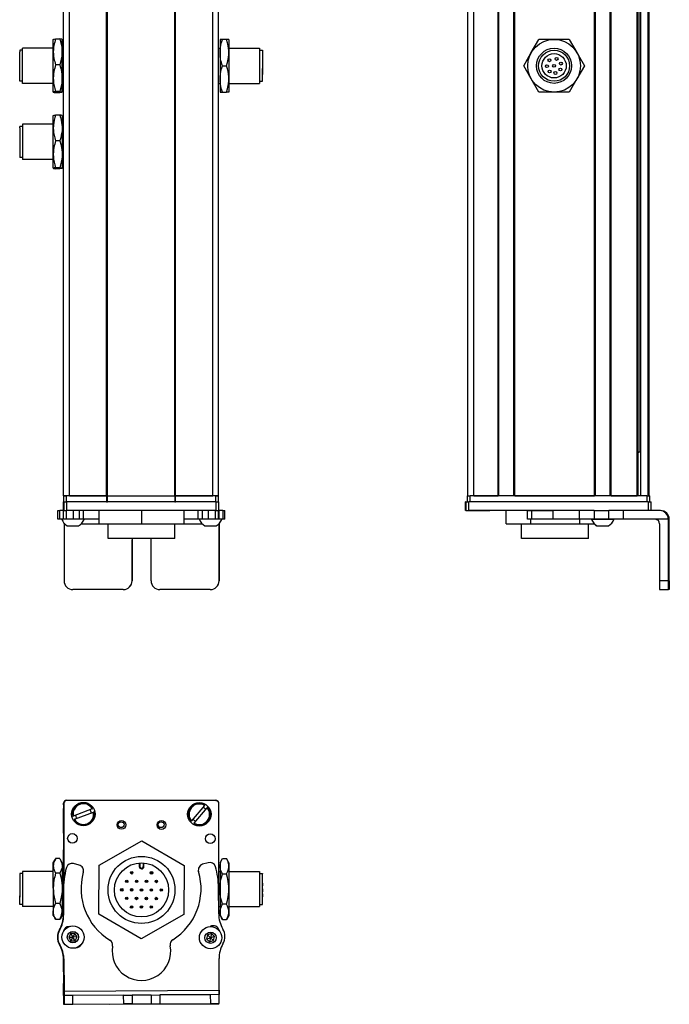
# Model space of a CAD drawing. Extents: x 85 to 1021, y -238 to 1080.
# Drawn here: x 239 to 461, y -238 to 98 of the extents above; entities that cross this region are included whole.
import ezdxf

# ---------------------------------------------------------------- set-up
doc = ezdxf.new("R2010")
doc.units = 0
doc.layers.get('0').update_dxf_attribs({"linetype": 'CONTINUOUS'})

msp = doc.modelspace()

# ---------------------------------------------------------------- linework, layer by layer
at = {"color": 7}
for p, q in [((254.2, -64.74), (254.2, 897.26)), ((256.2, -64.74), (256.2, 897.26)), ((268.9, -64.74), (268.9, 897.26)), ((269.2, -64.74), (269.2, 897.26)), ((292.2, -64.74), (292.2, 897.26)), ((292.5, -64.74), (292.5, 897.26)), ((305.2, -64.74), (305.2, 897.26)), ((307.2, -64.74), (307.2, 897.26)), ((392.43, -64.74), (392.43, 897.26)), ((394.43, -64.74), (394.43, 897.26)), ((402.78, -64.74), (402.78, 897.26)), ((403.08, -64.74), (403.08, 897.26)), ((408.18, -64.74), (408.18, 897.26)), ((408.48, -64.74), (408.48, 897.26)), ((435.73, -64.74), (435.73, 897.26)), ((436.03, -64.74), (436.03, 897.26)), ((441.13, -64.74), (441.13, 897.26)), ((441.43, -64.74), (441.43, 897.26)), ((450.38, -64.74), (450.38, 897.26)), ((450.68, -64.74), (450.68, 897.26)), ((451.58, -64.74), (451.58, 897.26)), ((454.06, -64.74), (454.06, 897.26)), ((454.43, -64.74), (454.43, 897.26)), ((451.36, -49.74), (451.36, 882.26)), ((306.32, -66.74), (255.32, -66.74)), ((269.2, -64.74), (292.2, -64.74)), ((292.2, -66.74), (269.2, -66.74)), ((454.14, -66.74), (392.74, -66.74)), ((453.63, -64.74), (393.23, -64.74)), ((408.48, -64.74), (435.73, -64.74)), ((306.32, -69.74), (255.32, -69.74)), ((430.45, -69.74), (392.74, -69.74)), ((461.01, -93.74), (461.01, -72.74)), ((461.32, -93.74), (461.32, -72.74)), ((292.3, -79.24), (269.4, -79.24)), ((254.2, -170.4), (254.2, -197.43)), ((254.32, -169.79), (254.26, -196.62)), ((255.2, -168.77), (306.2, -168.77)), ((306.32, -168.9), (255.32, -168.79)), ((307.24, -207.01), (307.32, -169.9)), ((254.37, -233.98), (307.37, -233.67)), ((269.91, -238.39), (307.27, -238.31))]:
    msp.add_line(p, q, dxfattribs=at)
at = {"color": 7, "ltscale": 0.106241}
for p, q in [((250.7, 87.01), (250.7, 91.26)), ((253.7, 87.01), (253.7, 91.26)), ((250.7, 61.01), (250.7, 65.26)), ((253.7, 65.26), (253.7, 61.01))]:
    msp.add_line(p, q, dxfattribs=at)
at = {"color": 7, "ltscale": 0.034808}
for p, q in [((251.5, 91.42), (252.89, 91.42)), ((252.89, 82.6), (251.5, 82.6)), ((252.89, 73.43), (251.5, 73.43)), ((251.5, 73.1), (252.89, 73.1)), ((252.89, 65.42), (251.5, 65.42)), ((252.89, 56.6), (251.5, 56.6)), ((252.89, 47.43), (251.5, 47.43)), ((252.89, 47.1), (251.5, 47.1)), ((252.89, -188.71), (251.5, -188.71)), ((252.89, -188.71), (251.5, -188.71)), ((252.89, -193.61), (251.5, -193.61)), ((252.89, -204), (251.5, -204)), ((252.89, -209.48), (251.5, -209.48))]:
    msp.add_line(p, q, dxfattribs=at)
at = {"color": 7, "ltscale": 0.1125}
for p, q in [((307.7, 91.26), (307.7, 86.76)), ((310.7, 91.26), (310.7, 86.76)), ((310.7, 86.76), (310.7, 82.26)), ((310.7, 82.26), (310.7, 77.76)), ((307.7, 77.76), (307.7, 73.26)), ((310.7, 77.76), (310.7, 73.26)), ((266.31, -69.74), (266.31, -74.24)), ((266.4, -74.24), (266.4, -69.74)), ((280.94, -74.24), (280.94, -69.74)), ((295.4, -74.24), (295.4, -69.74)), ((405.48, -74.24), (405.48, -69.74))]:
    msp.add_line(p, q, dxfattribs=at)
at = {"color": 7, "ltscale": 0.020096}
for p, q in [((308.5, 91.26), (307.7, 91.26)), ((307.7, 73.26), (308.5, 73.26))]:
    msp.add_line(p, q, dxfattribs=at)
at = {"color": 7, "ltscale": 0.034807}
for p, q in [((309.89, 91.26), (308.5, 91.26)), ((308.5, 82.26), (309.89, 82.26)), ((308.5, 73.26), (309.89, 73.26)), ((308.5, -188.71), (309.89, -188.71)), ((308.5, -193.9), (309.89, -193.9)), ((309.89, -204.29), (308.5, -204.29)), ((308.5, -209.49), (309.89, -209.49))]:
    msp.add_line(p, q, dxfattribs=at)
at = {"color": 7, "ltscale": 0.020097}
for p, q in [((310.7, 91.26), (309.89, 91.26)), ((310.7, 73.26), (309.89, 73.26))]:
    msp.add_line(p, q, dxfattribs=at)
at = {"color": 7, "ltscale": 0.129904}
for p, q in [((414.14, 86.76), (416.74, 91.26)), ((421.93, 91.26), (416.74, 91.26)), ((427.13, 91.26), (421.93, 91.26)), ((427.13, 91.26), (429.73, 86.76)), ((411.54, 82.26), (414.14, 86.76)), ((414.14, 77.76), (411.54, 82.26)), ((416.74, 73.26), (414.14, 77.76)), ((429.73, 77.76), (427.13, 73.26)), ((421.93, 73.26), (416.74, 73.26)), ((427.13, 73.26), (421.93, 73.26))]:
    msp.add_line(p, q, dxfattribs=at)
at = {"color": 7, "ltscale": 0.012801}
for p, q in [((239.2, 87.56), (239.2, 87.05)), ((239.2, 61.05), (239.2, 61.56))]:
    msp.add_line(p, q, dxfattribs=at)
at = {"color": 7, "ltscale": 0.024974}
for p, q in [((240.2, 87.56), (239.2, 87.56)), ((321.2, 87.56), (322.2, 87.56)), ((240.2, 76.96), (239.2, 76.96)), ((321.2, 76.96), (322.2, 76.96)), ((240.2, 61.56), (239.2, 61.56)), ((240.2, 50.96), (239.2, 50.96)), ((240.2, -193.8), (239.2, -193.8)), ((240.2, -193.8), (239.2, -193.8)), ((321.2, -193.8), (322.2, -193.8)), ((240.2, -204.4), (239.2, -204.4)), ((321.2, -204.4), (322.2, -204.4))]:
    msp.add_line(p, q, dxfattribs=at)
at = {"color": 7, "ltscale": 0.014491}
for p, q in [((240.2, 87.68), (240.2, 88.26)), ((240.2, 62.26), (240.2, 61.68))]:
    msp.add_line(p, q, dxfattribs=at)
at = {"color": 7, "ltscale": 0.2625}
for p, q in [((250.7, 88.26), (240.2, 88.26)), ((310.7, 88.26), (321.2, 88.26)), ((250.7, 76.26), (240.2, 76.26)), ((310.7, 76.26), (321.2, 76.26)), ((250.7, 62.26), (240.2, 62.26)), ((250.7, 50.26), (240.2, 50.26)), ((250.7, -193.1), (240.2, -193.1)), ((250.7, -193.1), (240.2, -193.1)), ((310.7, -193.1), (321.2, -193.1)), ((250.7, -205.1), (240.2, -205.1)), ((310.7, -205.1), (321.2, -205.1))]:
    msp.add_line(p, q, dxfattribs=at)
at = {"color": 7, "ltscale": 0.285509}
for p, q in [((240.2, 76.26), (240.2, 87.68)), ((240.2, 61.68), (240.2, 50.26))]:
    msp.add_line(p, q, dxfattribs=at)
at = {"color": 7, "ltscale": 0.0125}
for p, q in [((254.2, 88.26), (253.7, 88.26)), ((307.2, 88.26), (307.7, 88.26)), ((254.2, 76.26), (253.7, 76.26)), ((307.2, 76.26), (307.7, 76.26)), ((254.2, 62.26), (253.7, 62.26)), ((254.2, 50.26), (253.7, 50.26))]:
    msp.add_line(p, q, dxfattribs=at)
at = {"color": 7, "ltscale": 0.17746}
msp.add_line((321.2, 88.26), (321.2, 81.16), dxfattribs=at)
at = {"color": 7, "ltscale": 0.156755}
msp.add_line((322.2, 87.56), (322.2, 81.29), dxfattribs=at)
at = {"color": 7, "ltscale": 0.252199}
for p, q in [((239.2, 76.96), (239.2, 87.05)), ((239.2, 61.05), (239.2, 50.96))]:
    msp.add_line(p, q, dxfattribs=at)
at = {"color": 7, "ltscale": 0.224881}
for p, q in [((250.7, 78.02), (250.7, 87.01)), ((253.7, 78.02), (253.7, 87.01)), ((250.7, 52.02), (250.7, 61.01)), ((253.7, 61.01), (253.7, 52.02))]:
    msp.add_line(p, q, dxfattribs=at)
at = {"color": 7, "ltscale": 0.225}
msp.add_line((307.7, 86.76), (307.7, 77.76), dxfattribs=at)
at = {"color": 7, "ltscale": 0.011435}
msp.add_line((322.2, 85.12), (322.2, 84.66), dxfattribs=at)
at = {"color": 7, "ltscale": 0.014789}
for p, q in [((322.2, 84.66), (322.2, 84.07)), ((322.2, 82.63), (322.2, 82.04)), ((322.2, 80.8), (322.2, 80.21))]:
    msp.add_line(p, q, dxfattribs=at)
at = {"color": 7, "ltscale": 0.129903}
for p, q in [((429.73, 86.76), (432.33, 82.26)), ((432.33, 82.26), (429.73, 77.76))]:
    msp.add_line(p, q, dxfattribs=at)
at = {"color": 7, "ltscale": 0.12254}
msp.add_line((321.2, 81.16), (321.2, 76.26), dxfattribs=at)
at = {"color": 7, "ltscale": 0.010211}
for p, q in [((322.2, 84.07), (322.2, 83.66)), ((322.2, 82.04), (322.2, 81.63)), ((322.2, 80.21), (322.2, 79.8)), ((322.2, 79.71), (322.2, 79.3))]:
    msp.add_line(p, q, dxfattribs=at)
at = {"color": 7, "ltscale": 0.014787}
for p, q in [((322.2, 83.52), (322.2, 82.93)), ((322.2, 81.49), (322.2, 80.9))]:
    msp.add_line(p, q, dxfattribs=at)
at = {"color": 7, "ltscale": 0.004146}
msp.add_line((322.2, 82.93), (322.2, 82.76), dxfattribs=at)
at = {"color": 7, "ltscale": 0.003293}
msp.add_line((322.2, 82.76), (322.2, 82.63), dxfattribs=at)
at = {"color": 7, "ltscale": 0.108244}
msp.add_line((322.2, 76.96), (322.2, 81.29), dxfattribs=at)
at = {"color": 7, "ltscale": 0.002487}
msp.add_line((322.2, 80.9), (322.2, 80.8), dxfattribs=at)
at = {"color": 7, "ltscale": 0.084984}
msp.add_line((250.7, 74.62), (250.7, 78.02), dxfattribs=at)
at = {"color": 7, "ltscale": 0.118761}
for p, q in [((253.7, 73.27), (253.7, 78.02)), ((250.7, 47.27), (250.7, 52.02)), ((253.7, 52.02), (253.7, 47.27))]:
    msp.add_line(p, q, dxfattribs=at)
at = {"color": 7, "ltscale": 0.002286}
msp.add_line((322.2, 79.8), (322.2, 79.71), dxfattribs=at)
at = {"color": 7, "ltscale": 0.033777}
msp.add_line((250.7, 73.27), (250.7, 74.62), dxfattribs=at)
at = {"color": 7, "ltscale": 0.000137405}
for p, q in [((253.7, 65.26), (253.69, 65.27)), ((253.7, 47.26), (253.69, 47.26))]:
    msp.add_line(p, q, dxfattribs=at)
at = {"color": 7, "ltscale": 0.000246277}
msp.add_line((253.7, 47.27), (253.69, 47.26), dxfattribs=at)
at = {"color": 7, "ltscale": 0.000117493}
msp.add_line((253.7, 47.27), (253.7, 47.26), dxfattribs=at)
at = {"color": 7, "ltscale": 0.004283}
msp.add_line((450.68, -49.74), (450.85, -49.74), dxfattribs=at)
at = {"color": 7, "ltscale": 0.016898}
msp.add_line((451.53, -49.74), (450.85, -49.74), dxfattribs=at)
at = {"color": 7, "ltscale": 0.000227356}
msp.add_line((254.2, -66.74), (254.19, -66.74), dxfattribs=at)
at = {"color": 7, "ltscale": 0.075}
for p, q in [((254.19, -69.74), (254.19, -66.74)), ((254.19, -69.74), (254.19, -66.74)), ((254.32, -66.74), (254.32, -69.74)), ((255.32, -69.74), (255.32, -66.74)), ((306.32, -66.74), (306.32, -69.74)), ((307.32, -69.74), (307.32, -66.74)), ((391.63, -69.74), (391.63, -66.74)), ((391.63, -69.74), (391.63, -66.74)), ((391.74, -66.74), (391.74, -69.74)), ((392.74, -69.74), (392.74, -66.74)), ((454.14, -66.74), (454.14, -69.74)), ((455.14, -69.74), (455.14, -66.74)), ((252.2, -72.74), (252.2, -69.74)), ((252.88, -72.74), (252.88, -69.74)), ((254.13, -72.74), (254.13, -69.74)), ((255.17, -72.74), (255.17, -69.74)), ((257.6, -72.74), (257.6, -69.74)), ((259.54, -69.74), (259.54, -72.74)), ((261.03, -72.74), (261.03, -69.74)), ((300.27, -72.74), (300.27, -69.74)), ((301.74, -72.74), (301.74, -69.74)), ((303.68, -69.74), (303.68, -72.74)), ((306.12, -72.74), (306.12, -69.74)), ((307.18, -72.74), (307.18, -69.74)), ((307.24, -69.74), (307.24, -72.74)), ((308.67, -69.74), (308.67, -72.74)), ((309.37, -72.74), (309.37, -69.74)), ((412.86, -72.74), (412.86, -69.74)), ((414.29, -72.74), (414.29, -69.74)), ((421.55, -72.74), (421.55, -69.74)), ((430.45, -69.74), (430.45, -72.74)), ((435.59, -69.74), (435.59, -72.74)), ((440.65, -72.74), (440.65, -69.74)), ((445.71, -72.74), (445.71, -69.74)), ((254.38, -235.48), (254.4, -238.48)), ((257.4, -238.47), (257.38, -235.47)), ((274.63, -235.36), (277.63, -235.35)), ((274.63, -235.36), (274.64, -238.36)), ((277.63, -235.35), (277.64, -238.35)), ((284.13, -235.31), (287.13, -235.29)), ((284.13, -235.31), (284.14, -238.31)), ((287.13, -235.29), (287.14, -238.29)), ((307.38, -235.17), (304.38, -235.19)), ((304.38, -235.19), (304.4, -238.19)), ((307.4, -238.17), (307.38, -235.17)), ((254.4, -238.48), (257.4, -238.47)), ((277.64, -238.35), (274.64, -238.36)), ((284.14, -238.31), (287.14, -238.29))]:
    msp.add_line(p, q, dxfattribs=at)
at = {"color": 7, "ltscale": 0.05}
for p, q in [((256.2, -64.74), (254.2, -64.74)), ((254.2, -64.74), (254.2, -66.74)), ((255.2, -66.74), (255.2, -64.74)), ((268.9, -64.74), (268.9, -66.74)), ((269.2, -66.74), (269.2, -64.74)), ((292.2, -64.74), (292.2, -66.74)), ((292.5, -66.74), (292.5, -64.74)), ((307.2, -64.74), (305.2, -64.74)), ((306.2, -64.74), (306.2, -66.74)), ((307.2, -66.74), (307.2, -64.74)), ((392.23, -64.74), (392.23, -66.74)), ((393.23, -66.74), (393.23, -64.74)), ((453.63, -64.74), (453.63, -66.74)), ((454.63, -66.74), (454.63, -64.74))]:
    msp.add_line(p, q, dxfattribs=at)
at = {"color": 7, "ltscale": 0.025}
for p, q in [((254.2, -64.74), (255.2, -64.74)), ((254.2, -66.74), (255.2, -66.74)), ((306.2, -64.74), (307.2, -64.74)), ((306.2, -66.74), (307.2, -66.74)), ((392.23, -64.74), (393.23, -64.74)), ((453.63, -64.74), (454.63, -64.74))]:
    msp.add_line(p, q, dxfattribs=at)
at = {"color": 7, "ltscale": 0.025055}
for p, q in [((254.32, -66.74), (255.32, -66.74)), ((391.74, -66.74), (392.74, -66.74)), ((254.32, -69.74), (255.32, -69.74)), ((391.74, -69.74), (392.74, -69.74))]:
    msp.add_line(p, q, dxfattribs=at)
at = {"color": 7, "ltscale": 0.3425}
for p, q in [((268.9, -64.74), (255.2, -64.74)), ((268.9, -66.74), (255.2, -66.74))]:
    msp.add_line(p, q, dxfattribs=at)
at = {"color": 7, "ltscale": 0.3175}
for p, q in [((256.2, -64.74), (268.9, -64.74)), ((292.5, -64.74), (305.2, -64.74))]:
    msp.add_line(p, q, dxfattribs=at)
at = {"color": 7, "ltscale": 0.0075}
for p, q in [((269.2, -64.74), (268.9, -64.74)), ((268.9, -64.74), (269.2, -64.74)), ((268.9, -66.74), (269.2, -66.74)), ((292.5, -64.74), (292.2, -64.74)), ((292.2, -64.74), (292.5, -64.74)), ((292.2, -66.74), (292.5, -66.74))]:
    msp.add_line(p, q, dxfattribs=at)
at = {"color": 7, "ltscale": 0.342491}
for p, q in [((306.2, -64.74), (292.5, -64.74)), ((306.2, -66.74), (292.5, -66.74))]:
    msp.add_line(p, q, dxfattribs=at)
at = {"color": 7, "ltscale": 0.024945}
for p, q in [((306.32, -66.74), (307.32, -66.74)), ((454.14, -66.74), (455.14, -66.74)), ((306.32, -69.74), (307.32, -69.74))]:
    msp.add_line(p, q, dxfattribs=at)
at = {"color": 7, "ltscale": 0.002783}
for p, q in [((391.74, -66.74), (391.63, -66.74)), ((391.74, -69.74), (391.63, -69.74))]:
    msp.add_line(p, q, dxfattribs=at)
at = {"color": 7, "ltscale": 0.208745}
for p, q in [((394.43, -64.74), (402.78, -64.74)), ((254.2, -179.95), (254.2, -171.6))]:
    msp.add_line(p, q, dxfattribs=at)
at = {"color": 7, "ltscale": 0.223894}
msp.add_line((441.43, -64.74), (450.38, -64.74), dxfattribs=at)
at = {"color": 7, "ltscale": 0.016762}
for p, q in [((252.2, -69.74), (252.88, -69.74)), ((252.88, -72.74), (252.2, -72.74))]:
    msp.add_line(p, q, dxfattribs=at)
at = {"color": 7, "ltscale": 0.031448}
msp.add_line((254.13, -69.74), (252.88, -69.74), dxfattribs=at)
at = {"color": 7, "ltscale": 0.003351}
msp.add_line((254.32, -69.74), (254.19, -69.74), dxfattribs=at)
at = {"color": 7, "ltscale": 0.033704}
msp.add_line((308.67, -69.74), (307.32, -69.74), dxfattribs=at)
at = {"color": 7, "ltscale": 0.017513}
for p, q in [((308.67, -69.74), (309.37, -69.74)), ((309.37, -72.74), (308.67, -72.74))]:
    msp.add_line(p, q, dxfattribs=at)
at = {"color": 7, "ltscale": 0.002206}
msp.add_line((392.78, -69.74), (392.87, -69.74), dxfattribs=at)
at = {"color": 7, "ltscale": 0.012222}
msp.add_line((392.87, -69.74), (393.36, -69.74), dxfattribs=at)
at = {"color": 7, "ltscale": 0.13197}
msp.add_line((393.36, -69.74), (398.64, -69.74), dxfattribs=at)
at = {"color": 7, "ltscale": 0.144193}
msp.add_line((394.14, -69.74), (399.9, -69.74), dxfattribs=at)
at = {"color": 7, "ltscale": 0.184456}
msp.add_line((412.86, -69.74), (405.48, -69.74), dxfattribs=at)
at = {"color": 7, "ltscale": 0.03584}
for p, q in [((412.86, -69.74), (414.29, -69.74)), ((414.29, -72.74), (412.86, -72.74))]:
    msp.add_line(p, q, dxfattribs=at)
at = {"color": 7, "ltscale": 0.176421}
for p, q in [((414.29, -69.74), (421.35, -69.74)), ((421.35, -72.74), (414.29, -72.74))]:
    msp.add_line(p, q, dxfattribs=at)
at = {"color": 7, "ltscale": 0.005078}
for p, q in [((421.35, -69.74), (421.55, -69.74)), ((421.55, -72.74), (421.35, -72.74))]:
    msp.add_line(p, q, dxfattribs=at)
at = {"color": 7, "ltscale": 0.222505}
for p, q in [((430.45, -69.74), (421.55, -69.74)), ((430.45, -72.74), (421.55, -72.74))]:
    msp.add_line(p, q, dxfattribs=at)
at = {"color": 7, "ltscale": 0.128397}
for p, q in [((435.59, -69.74), (430.45, -69.74)), ((435.59, -72.74), (430.45, -72.74))]:
    msp.add_line(p, q, dxfattribs=at)
at = {"color": 7, "ltscale": 0.063101}
for p, q in [((435.59, -69.74), (438.11, -69.74)), ((438.11, -72.74), (435.59, -72.74))]:
    msp.add_line(p, q, dxfattribs=at)
at = {"color": 7, "ltscale": 0.063304}
for p, q in [((438.11, -69.74), (440.65, -69.74)), ((440.65, -72.74), (438.11, -72.74))]:
    msp.add_line(p, q, dxfattribs=at)
at = {"color": 7, "ltscale": 0.126608}
for p, q in [((445.71, -69.74), (440.65, -69.74)), ((445.71, -72.74), (440.65, -72.74))]:
    msp.add_line(p, q, dxfattribs=at)
at = {"color": 7, "ltscale": 0.307394}
msp.add_line((458.01, -69.74), (445.71, -69.74), dxfattribs=at)
at = {"color": 7, "ltscale": 0.007893}
msp.add_line((458.32, -69.74), (458.01, -69.74), dxfattribs=at)
at = {"color": 7, "ltscale": 0.031436}
msp.add_line((254.13, -72.74), (252.88, -72.74), dxfattribs=at)
at = {"color": 7, "ltscale": 0.025858}
msp.add_line((255.17, -72.74), (254.13, -72.74), dxfattribs=at)
at = {"color": 7, "ltscale": 0.060822}
msp.add_line((257.6, -72.74), (255.17, -72.74), dxfattribs=at)
at = {"color": 7, "ltscale": 0.048433}
msp.add_line((259.54, -72.74), (257.6, -72.74), dxfattribs=at)
at = {"color": 7, "ltscale": 0.037383}
msp.add_line((261.03, -72.74), (259.54, -72.74), dxfattribs=at)
at = {"color": 7, "ltscale": 0.132027}
msp.add_line((266.31, -72.74), (261.03, -72.74), dxfattribs=at)
at = {"color": 7, "ltscale": 0.121895}
msp.add_line((300.27, -72.74), (295.4, -72.74), dxfattribs=at)
at = {"color": 7, "ltscale": 0.036809}
msp.add_line((301.74, -72.74), (300.27, -72.74), dxfattribs=at)
at = {"color": 7, "ltscale": 0.048277}
msp.add_line((303.68, -72.74), (301.74, -72.74), dxfattribs=at)
at = {"color": 7, "ltscale": 0.06123}
msp.add_line((306.12, -72.74), (303.68, -72.74), dxfattribs=at)
at = {"color": 7, "ltscale": 0.026491}
msp.add_line((307.18, -72.74), (306.12, -72.74), dxfattribs=at)
at = {"color": 7, "ltscale": 0.001497}
msp.add_line((307.24, -72.74), (307.18, -72.74), dxfattribs=at)
at = {"color": 7, "ltscale": 0.035626}
msp.add_line((308.67, -72.74), (307.24, -72.74), dxfattribs=at)
at = {"color": 7, "ltscale": 0.0375}
for p, q in [((413.92, -74.24), (413.92, -72.74)), ((430.67, -74.24), (430.67, -72.74))]:
    msp.add_line(p, q, dxfattribs=at)
at = {"color": 7, "ltscale": 0.049698}
msp.add_line((434.77, -72.74), (436.75, -72.74), dxfattribs=at)
at = {"color": 7, "ltscale": 0.08952}
msp.add_line((436.75, -72.74), (440.34, -72.74), dxfattribs=at)
at = {"color": 7, "ltscale": 0.046521}
msp.add_line((440.34, -72.74), (442.2, -72.74), dxfattribs=at)
at = {"color": 7, "ltscale": 0.00425}
msp.add_line((442.2, -72.74), (442.37, -72.74), dxfattribs=at)
at = {"color": 7, "ltscale": 0.382394}
msp.add_line((461.01, -72.74), (445.71, -72.74), dxfattribs=at)
at = {"color": 7, "ltscale": 0.007884}
msp.add_line((461.01, -72.74), (461.32, -72.74), dxfattribs=at)
at = {"color": 7, "ltscale": 0.004443}
msp.add_line((254.38, -74.06), (254.38, -74.24), dxfattribs=at)
at = {"color": 7, "ltscale": 0.4875}
for p, q in [((254.38, -74.24), (254.38, -93.74)), ((307.38, -74.24), (307.38, -93.74)), ((458.01, -74.24), (458.01, -93.74))]:
    msp.add_line(p, q, dxfattribs=at)
at = {"color": 7, "ltscale": 0.004115}
msp.add_line((254.38, -74.24), (254.54, -74.24), dxfattribs=at)
at = {"color": 7, "ltscale": 0.046538}
msp.add_line((255.47, -74.94), (257.33, -74.94), dxfattribs=at)
at = {"color": 7, "ltscale": 0.050212}
msp.add_line((257.33, -74.94), (259.34, -74.94), dxfattribs=at)
at = {"color": 7, "ltscale": 0.151117}
msp.add_line((260.27, -74.24), (266.31, -74.24), dxfattribs=at)
at = {"color": 7, "ltscale": 0.002086}
msp.add_line((266.31, -74.24), (266.4, -74.24), dxfattribs=at)
at = {"color": 7, "ltscale": 0.363539}
msp.add_line((266.4, -74.24), (280.94, -74.24), dxfattribs=at)
at = {"color": 7, "ltscale": 0.125}
for p, q in [((269.4, -79.24), (269.4, -74.24)), ((292.3, -79.24), (292.3, -74.24)), ((410.77, -79.24), (410.77, -74.24)), ((433.67, -79.24), (433.67, -74.24))]:
    msp.add_line(p, q, dxfattribs=at)
at = {"color": 7, "ltscale": 0.361452}
msp.add_line((280.94, -74.24), (295.4, -74.24), dxfattribs=at)
at = {"color": 7, "ltscale": 0.154933}
msp.add_line((295.4, -74.24), (301.59, -74.24), dxfattribs=at)
at = {"color": 7, "ltscale": 0.034059}
msp.add_line((302.52, -74.94), (303.88, -74.94), dxfattribs=at)
at = {"color": 7, "ltscale": 0.062691}
msp.add_line((303.88, -74.94), (306.39, -74.94), dxfattribs=at)
at = {"color": 7, "ltscale": 0.001483}
msp.add_line((307.32, -74.24), (307.38, -74.24), dxfattribs=at)
at = {"color": 7, "ltscale": 0.001553}
msp.add_line((307.38, -74.18), (307.38, -74.24), dxfattribs=at)
at = {"color": 7, "ltscale": 0.489507}
msp.add_line((307.4, -93.74), (307.4, -74.16), dxfattribs=at)
at = {"color": 7, "ltscale": 0.211093}
msp.add_line((405.48, -74.24), (413.92, -74.24), dxfattribs=at)
at = {"color": 7, "ltscale": 0.418575}
msp.add_line((413.92, -74.24), (430.67, -74.24), dxfattribs=at)
at = {"color": 7, "ltscale": 0.125882}
msp.add_line((430.67, -74.24), (435.7, -74.24), dxfattribs=at)
at = {"color": 7, "ltscale": 0.007791}
msp.add_line((436.42, -74.94), (436.73, -74.94), dxfattribs=at)
at = {"color": 7, "ltscale": 0.09458}
msp.add_line((436.63, -74.94), (440.41, -74.94), dxfattribs=at)
at = {"color": 7, "ltscale": 0.002165}
msp.add_line((440.41, -74.94), (440.5, -74.94), dxfattribs=at)
at = {"color": 7, "ltscale": 0.35}
for p, q in [((277.63, -79.74), (277.63, -93.74)), ((277.64, -93.74), (277.64, -79.74)), ((284.13, -93.74), (284.13, -79.74)), ((461.14, -79.74), (461.14, -93.74)), ((461.18, -93.74), (461.18, -79.74))]:
    msp.add_line(p, q, dxfattribs=at)
at = {"color": 7, "ltscale": 0.000445557}
for p, q in [((277.64, -79.74), (277.63, -79.74)), ((277.63, -93.74), (277.64, -93.74)), ((274.63, -96.74), (274.64, -96.74)), ((304.38, -96.74), (304.4, -96.74))]:
    msp.add_line(p, q, dxfattribs=at)
at = {"color": 7, "ltscale": 0.287677}
msp.add_line((422.28, -79.24), (410.77, -79.24), dxfattribs=at)
at = {"color": 7, "ltscale": 0.284822}
msp.add_line((433.67, -79.24), (422.28, -79.24), dxfattribs=at)
at = {"color": 7, "ltscale": 0.000965881}
for p, q in [((461.18, -79.74), (461.14, -79.74)), ((461.14, -93.74), (461.18, -93.74))]:
    msp.add_line(p, q, dxfattribs=at)
at = {"color": 7, "ltscale": 0.000447083}
msp.add_line((307.4, -93.74), (307.38, -93.74), dxfattribs=at)
at = {"color": 7, "ltscale": 0.074998}
for p, q in [((461.01, -93.74), (458.01, -93.74)), ((458.02, -96.74), (461.02, -96.74))]:
    msp.add_line(p, q, dxfattribs=at)
at = {"color": 7, "ltscale": 0.431242}
msp.add_line((274.63, -96.74), (257.38, -96.74), dxfattribs=at)
at = {"color": 7, "ltscale": 0.4313}
msp.add_line((304.38, -96.74), (287.13, -96.74), dxfattribs=at)
at = {"color": 7, "ltscale": 0.002567}
msp.add_line((461.13, -96.74), (461.02, -96.74), dxfattribs=at)
at = {"color": 7, "ltscale": 0.00186}
msp.add_line((461.13, -96.74), (461.2, -96.74), dxfattribs=at)
at = {"color": 7, "ltscale": 0.002565}
msp.add_line((461.3, -96.74), (461.2, -96.74), dxfattribs=at)
at = {"color": 7, "ltscale": 0.013875}
msp.add_line((254.2, -170.33), (254.2, -169.77), dxfattribs=at)
at = {"color": 7, "ltscale": 0.00507}
for p, q in [((264, -171.67), (264.19, -171.6)), ((302.42, -170.52), (302.55, -170.37)), ((257.33, -174.2), (257.52, -174.13)), ((264.62, -172.72), (264.43, -172.8)), ((257.95, -175.25), (257.76, -175.32)), ((298.84, -176.58), (298.71, -176.73))]:
    msp.add_line(p, q, dxfattribs=at)
at = {"color": 7, "ltscale": 0.17328}
for p, q in [((302.42, -170.52), (297.93, -175.8)), ((257.95, -175.25), (264.43, -172.8))]:
    msp.add_line(p, q, dxfattribs=at)
at = {"color": 7, "ltscale": 0.173279}
msp.add_line((298.84, -176.58), (303.34, -171.3), dxfattribs=at)
at = {"color": 7, "ltscale": 0.005071}
msp.add_line((303.47, -171.14), (303.34, -171.3), dxfattribs=at)
at = {"color": 7, "ltscale": 0.173281}
msp.add_line((264, -171.67), (257.52, -174.13), dxfattribs=at)
at = {"color": 7, "ltscale": 0.005069}
msp.add_line((297.8, -175.95), (297.93, -175.8), dxfattribs=at)
at = {"color": 7, "ltscale": 0.418579}
for p, q in [((266.4, -190.94), (280.94, -182.64)), ((295.31, -207.83), (280.77, -216.13))]:
    msp.add_line(p, q, dxfattribs=at)
at = {"color": 7, "ltscale": 0.418578}
for p, q in [((280.94, -182.64), (295.4, -191.09)), ((280.77, -216.13), (266.31, -207.69))]:
    msp.add_line(p, q, dxfattribs=at)
at = {"color": 7, "ltscale": 0.294461}
msp.add_line((254.2, -197.43), (254.2, -185.65), dxfattribs=at)
at = {"color": 7, "ltscale": 0.034834}
for p, q in [((250.7, -190.1), (251.39, -188.89)), ((250.7, -190.1), (251.39, -188.89)), ((250.7, -208.1), (251.39, -209.3)), ((250.7, -208.1), (251.39, -209.3))]:
    msp.add_line(p, q, dxfattribs=at)
at = {"color": 7, "ltscale": 0.026598}
for p, q in [((250.7, -191.16), (250.7, -190.1)), ((253.7, -190.1), (253.7, -191.16))]:
    msp.add_line(p, q, dxfattribs=at)
at = {"color": 7, "ltscale": 0.191106}
for p, q in [((250.7, -198.81), (250.7, -191.16)), ((253.7, -191.16), (253.7, -198.81))]:
    msp.add_line(p, q, dxfattribs=at)
at = {"color": 7, "ltscale": 0.003055}
msp.add_line((251.39, -188.89), (251.33, -189), dxfattribs=at)
at = {"color": 7, "ltscale": 0.005232}
for p, q in [((251.5, -188.71), (251.39, -188.89)), ((251.5, -188.71), (251.39, -188.89)), ((252.89, -188.71), (253, -188.89))]:
    msp.add_line(p, q, dxfattribs=at)
at = {"color": 7, "ltscale": 0.034833}
for p, q in [((253.7, -190.1), (253, -188.89)), ((253.7, -208.1), (253, -209.3))]:
    msp.add_line(p, q, dxfattribs=at)
at = {"color": 7, "ltscale": 0.050063}
msp.add_line((259.54, -190.88), (257.6, -190.37), dxfattribs=at)
at = {"color": 7, "ltscale": 0.41858}
for p, q in [((266.31, -207.69), (266.4, -190.94)), ((295.4, -191.09), (295.31, -207.83))]:
    msp.add_line(p, q, dxfattribs=at)
at = {"color": 7, "ltscale": 0.030384}
for p, q in [((280.1, -190.17), (280.09, -191.38)), ((281.69, -191.39), (281.7, -190.18))]:
    msp.add_line(p, q, dxfattribs=at)
at = {"color": 7, "ltscale": 0.006131}
msp.add_line((280.09, -191.38), (280.34, -191.38), dxfattribs=at)
at = {"color": 7, "ltscale": 0.030834}
for p, q in [((280.34, -191.38), (280.35, -190.15)), ((281.46, -190.16), (281.45, -191.39))]:
    msp.add_line(p, q, dxfattribs=at)
at = {"color": 7, "ltscale": 0.006133}
msp.add_line((281.69, -191.39), (281.45, -191.39), dxfattribs=at)
at = {"color": 7, "ltscale": 0.050061}
msp.add_line((303.68, -190.09), (301.74, -190.62), dxfattribs=at)
at = {"color": 7, "ltscale": 0.040193}
msp.add_line((307.7, -190.1), (308.5, -188.71), dxfattribs=at)
at = {"color": 7, "ltscale": 0.030144}
for p, q in [((307.7, -190.1), (307.7, -191.3)), ((310.7, -190.1), (310.7, -191.3)), ((307.7, -206.89), (307.7, -208.1)), ((310.7, -206.89), (310.7, -208.1))]:
    msp.add_line(p, q, dxfattribs=at)
at = {"color": 7, "ltscale": 0.194856}
for p, q in [((307.7, -191.3), (307.7, -199.1)), ((310.7, -191.3), (310.7, -199.1)), ((307.7, -199.1), (307.7, -206.89)), ((310.7, -199.1), (310.7, -206.89))]:
    msp.add_line(p, q, dxfattribs=at)
at = {"color": 7, "ltscale": 0.040194}
msp.add_line((310.7, -190.1), (309.89, -188.71), dxfattribs=at)
at = {"color": 7, "ltscale": 0.189317}
msp.add_line((239.2, -193.8), (239.2, -201.37), dxfattribs=at)
at = {"color": 7, "ltscale": 0.214322}
msp.add_line((240.2, -193.1), (240.2, -201.67), dxfattribs=at)
at = {"color": 7, "ltscale": 0.012503}
msp.add_line((254.2, -193.1), (253.7, -193.1), dxfattribs=at)
msp.add_line((254.2, -193.1), (253.7, -193.1), dxfattribs=at)
at = {"color": 7, "ltscale": 0.010652}
msp.add_line((307.27, -193.1), (307.7, -193.1), dxfattribs=at)
at = {"color": 7, "ltscale": 0.002534}
msp.add_line((321.2, -193.1), (321.2, -193.2), dxfattribs=at)
at = {"color": 7, "ltscale": 0.297466}
msp.add_line((321.2, -193.2), (321.2, -205.1), dxfattribs=at)
at = {"color": 7, "ltscale": 0.002238}
msp.add_line((322.2, -193.8), (322.2, -193.89), dxfattribs=at)
at = {"color": 7, "ltscale": 0.262761}
msp.add_line((322.2, -204.4), (322.2, -193.89), dxfattribs=at)
at = {"color": 7, "ltscale": 0.01786}
for p, q in [((239.2, -196.11), (239.2, -196.82)), ((239.2, -197.18), (239.2, -197.89)), ((239.2, -198.6), (239.2, -199.31)), ((239.2, -199.35), (239.2, -200.07)), ((239.2, -200.89), (239.2, -201.6))]:
    msp.add_line(p, q, dxfattribs=at)
at = {"color": 7, "ltscale": 0.00714}
for p, q in [((239.2, -196.82), (239.2, -197.11)), ((239.2, -197.89), (239.2, -198.18)), ((239.2, -200.07), (239.2, -200.35)), ((239.2, -201.6), (239.2, -201.89))]:
    msp.add_line(p, q, dxfattribs=at)
at = {"color": 7, "ltscale": 0.003226}
msp.add_line((239.2, -198.14), (239.2, -198.27), dxfattribs=at)
at = {"color": 7, "ltscale": 0.000210571}
for p, q in [((322.2, -197.04), (322.2, -197.05)), ((322.2, -199.06), (322.2, -199.06))]:
    msp.add_line(p, q, dxfattribs=at)
at = {"color": 7, "ltscale": 0.024789}
for p, q in [((322.2, -197.05), (322.2, -198.04)), ((322.2, -199.06), (322.2, -200.06))]:
    msp.add_line(p, q, dxfattribs=at)
at = {"color": 7, "ltscale": 0.000975037}
msp.add_line((239.2, -199.31), (239.2, -199.35), dxfattribs=at)
at = {"color": 7, "ltscale": 0.000802612}
msp.add_line((239.2, -200.86), (239.2, -200.89), dxfattribs=at)
at = {"color": 7, "ltscale": 0.075682}
msp.add_line((239.2, -204.4), (239.2, -201.37), dxfattribs=at)
at = {"color": 7, "ltscale": 0.085678}
msp.add_line((240.2, -201.67), (240.2, -205.1), dxfattribs=at)
at = {"color": 7, "ltscale": 0.198401}
for p, q in [((250.7, -198.81), (250.7, -206.74)), ((253.7, -198.81), (253.7, -206.74))]:
    msp.add_line(p, q, dxfattribs=at)
at = {"color": 7, "ltscale": 0.204425}
msp.add_line((254.14, -199.84), (254.19, -208.01), dxfattribs=at)
at = {"color": 7, "ltscale": 0.22251}
msp.add_line((307.24, -207.62), (307.18, -198.72), dxfattribs=at)
at = {"color": 7, "ltscale": 0.000212097}
msp.add_line((322.2, -200.75), (322.2, -200.76), dxfattribs=at)
at = {"color": 7, "ltscale": 0.024788}
msp.add_line((322.2, -200.76), (322.2, -201.75), dxfattribs=at)
at = {"color": 7, "ltscale": 0.011917}
msp.add_line((254.17, -205.1), (253.7, -205.1), dxfattribs=at)
at = {"color": 7, "ltscale": 0.0694}
msp.add_line((254.18, -207.87), (254.17, -205.1), dxfattribs=at)
at = {"color": 7, "ltscale": 0.011307}
msp.add_line((307.24, -205.1), (307.7, -205.1), dxfattribs=at)
at = {"color": 7, "ltscale": 0.033896}
for p, q in [((250.7, -208.1), (250.7, -206.74)), ((253.7, -206.74), (253.7, -208.1))]:
    msp.add_line(p, q, dxfattribs=at)
at = {"color": 7, "ltscale": 0.040192}
for p, q in [((307.7, -208.1), (308.5, -209.49)), ((310.7, -208.1), (309.89, -209.49))]:
    msp.add_line(p, q, dxfattribs=at)
at = {"color": 7, "ltscale": 0.005234}
for p, q in [((251.5, -209.48), (251.39, -209.3)), ((251.5, -209.48), (251.39, -209.3)), ((252.89, -209.48), (253, -209.3))]:
    msp.add_line(p, q, dxfattribs=at)
at = {"color": 7, "ltscale": 0.003868}
msp.add_line((254.2, -213.33), (254.2, -213.49), dxfattribs=at)
at = {"color": 7, "ltscale": 0.004996}
msp.add_line((254.23, -213.24), (254.23, -213.44), dxfattribs=at)
at = {"color": 7, "ltscale": 0.036084}
for p, q in [((256.64, -214.3), (255.96, -215.58)), ((258.08, -214.25), (256.64, -214.3)), ((256.64, -214.3), (257.4, -215.52)), ((258.08, -214.25), (257.4, -215.52)), ((258.85, -215.47), (258.08, -214.25)), ((304.78, -214.32), (304.46, -215.73)), ((255.96, -215.58), (257.4, -215.52)), ((256.73, -216.8), (258.17, -216.74)), ((258.85, -215.47), (257.4, -215.52)), ((303.08, -216.16), (304.46, -215.73)), ((303.08, -216.16), (304.14, -217.14)), ((304.14, -217.14), (305.52, -216.71)), ((305.52, -216.71), (304.46, -215.73))]:
    msp.add_line(p, q, dxfattribs=at)
at = {"color": 7, "ltscale": 0.036085}
for p, q in [((303.4, -214.75), (303.08, -216.16)), ((303.4, -214.75), (304.46, -215.73)), ((305.83, -215.3), (304.46, -215.73)), ((305.83, -215.3), (304.78, -214.32)), ((305.52, -216.71), (305.83, -215.3)), ((255.96, -215.58), (256.73, -216.8)), ((258.17, -216.74), (257.4, -215.52))]:
    msp.add_line(p, q, dxfattribs=at)
at = {"color": 7, "ltscale": 0.036083}
for p, q in [((304.78, -214.32), (303.4, -214.75)), ((257.4, -215.52), (256.73, -216.8)), ((258.17, -216.74), (258.85, -215.47)), ((304.46, -215.73), (304.14, -217.14))]:
    msp.add_line(p, q, dxfattribs=at)
at = {"color": 7, "ltscale": 0.010413}
msp.add_line((307.23, -213.13), (307.23, -212.71), dxfattribs=at)
at = {"color": 7, "ltscale": 0.001649}
msp.add_line((307.27, -213.16), (307.23, -213.11), dxfattribs=at)
at = {"color": 7, "ltscale": 0.232967}
msp.add_line((254.21, -221.87), (254.19, -231.19), dxfattribs=at)
at = {"color": 7, "ltscale": 0.130626}
msp.add_line((254.2, -227.01), (254.2, -221.79), dxfattribs=at)
at = {"color": 7, "ltscale": 0.130611}
msp.add_line((254.2, -221.79), (254.2, -227.01), dxfattribs=at)
at = {"color": 7, "ltscale": 0.105205}
msp.add_line((254.2, -227.34), (254.19, -223.13), dxfattribs=at)
at = {"color": 7, "ltscale": 0.274773}
msp.add_line((254.29, -222.99), (254.37, -233.98), dxfattribs=at)
at = {"color": 7, "ltscale": 0.382401}
msp.add_line((307.45, -238.17), (307.36, -222.87), dxfattribs=at)
at = {"color": 7, "ltscale": 0.101306}
msp.add_line((254.21, -235.43), (254.21, -231.38), dxfattribs=at)
at = {"color": 7, "ltscale": 0.004094}
msp.add_line((254.38, -235.43), (254.21, -235.43), dxfattribs=at)
at = {"color": 7, "ltscale": 0.074999}
msp.add_line((254.21, -235.43), (254.22, -238.43), dxfattribs=at)
at = {"color": 7, "ltscale": 0.037501}
for p, q in [((254.37, -233.98), (254.38, -235.48)), ((307.37, -233.67), (307.38, -235.17))]:
    msp.add_line(p, q, dxfattribs=at)
at = {"color": 7, "ltscale": 0.075001}
for p, q in [((257.38, -235.47), (254.38, -235.48)), ((304.4, -238.19), (307.4, -238.17))]:
    msp.add_line(p, q, dxfattribs=at)
at = {"color": 7, "ltscale": 0.43125}
msp.add_line((274.63, -235.36), (257.38, -235.47), dxfattribs=at)
at = {"color": 7, "ltscale": 0.08125}
for p, q in [((280.88, -235.33), (277.63, -235.35)), ((284.13, -235.31), (280.88, -235.33)), ((277.64, -238.35), (280.89, -238.33)), ((280.89, -238.33), (284.14, -238.31))]:
    msp.add_line(p, q, dxfattribs=at)
at = {"color": 7, "ltscale": 0.431308}
for p, q in [((304.38, -235.19), (287.13, -235.29)), ((287.14, -238.29), (304.4, -238.19))]:
    msp.add_line(p, q, dxfattribs=at)
at = {"color": 7, "ltscale": 0.001328}
for p, q in [((254.22, -238.43), (254.27, -238.43)), ((307.45, -238.17), (307.4, -238.17))]:
    msp.add_line(p, q, dxfattribs=at)
at = {"color": 7, "ltscale": 0.003108}
msp.add_line((254.27, -238.43), (254.4, -238.43), dxfattribs=at)
at = {"color": 7, "ltscale": 0.431192}
msp.add_line((257.4, -238.47), (274.64, -238.36), dxfattribs=at)
at = {"color": 7, "ltscale": 0.003549}
msp.add_line((307.27, -238.31), (307.27, -238.17), dxfattribs=at)
at = {"color": 7}
for points in [[(250.7, 91.26), (250.7, 91.26), (250.71, 91.28), (250.73, 91.29), (250.79, 91.31), (250.96, 91.35), (251.5, 91.42)], [(251.5, 91.42), (251.17, 90.34), (251.03, 89.79), (250.91, 89.24), (250.79, 88.5), (250.72, 87.76), (250.7, 87.01)], [(252.89, 91.42), (253.2, 90.42), (253.43, 89.5), (253.58, 88.64), (253.67, 87.82), (253.7, 87.01)], [(253.7, 91.26), (253.7, 91.26), (253.69, 91.27), (253.67, 91.29), (253.61, 91.31), (253.46, 91.35), (252.89, 91.42)], [(307.7, 86.76), (307.73, 87.58), (307.81, 88.42), (307.96, 89.3), (308.19, 90.23), (308.5, 91.26)], [(310.7, 86.76), (310.67, 87.52), (310.6, 88.28), (310.48, 89.04), (310.36, 89.6), (310.23, 90.15), (309.89, 91.26)], [(250.7, 87.01), (250.72, 86.26), (250.79, 85.52), (250.91, 84.78), (251.03, 84.23), (251.17, 83.68), (251.5, 82.6)], [(253.7, 87.01), (253.67, 86.21), (253.58, 85.38), (253.43, 84.52), (253.2, 83.61), (252.89, 82.6)], [(308.5, 82.26), (308.31, 82.87), (308.15, 83.44), (308.01, 83.99), (307.91, 84.52), (307.76, 85.52), (307.71, 86.15), (307.7, 86.76)], [(309.89, 82.26), (310.23, 83.37), (310.36, 83.93), (310.48, 84.49), (310.6, 85.24), (310.67, 86), (310.7, 86.76)], [(251.5, 82.6), (251.17, 81.47), (251.03, 80.9), (250.91, 80.33), (250.79, 79.57), (250.72, 78.79), (250.7, 78.02)], [(252.89, 82.6), (253.08, 81.98), (253.25, 81.39), (253.38, 80.83), (253.49, 80.3), (253.63, 79.27), (253.68, 78.64), (253.7, 78.02)], [(307.7, 77.76), (307.73, 78.58), (307.81, 79.42), (307.96, 80.3), (308.19, 81.23), (308.5, 82.26)], [(310.7, 77.76), (310.67, 78.58), (310.58, 79.42), (310.43, 80.3), (310.2, 81.23), (309.89, 82.26)], [(250.7, 78.02), (250.73, 77.18), (250.81, 76.33), (250.96, 75.43), (251.19, 74.48), (251.5, 73.43)], [(253.7, 78.02), (253.67, 77.18), (253.58, 76.33), (253.43, 75.43), (253.2, 74.48), (252.89, 73.43)], [(308.5, 73.26), (308.19, 74.29), (307.96, 75.22), (307.81, 76.1), (307.73, 76.94), (307.7, 77.76)], [(309.89, 73.26), (310.23, 74.37), (310.36, 74.93), (310.48, 75.49), (310.6, 76.24), (310.67, 77), (310.7, 77.76)], [(251.5, 73.43), (250.96, 73.36), (250.79, 73.32), (250.73, 73.3), (250.71, 73.28), (250.7, 73.27), (250.7, 73.27)], [(250.7, 73.27), (250.7, 73.26), (250.71, 73.25), (250.73, 73.23), (250.79, 73.21), (250.96, 73.17), (251.5, 73.1)], [(252.89, 73.43), (253.47, 73.35), (253.62, 73.32), (253.67, 73.29), (253.69, 73.28), (253.7, 73.27), (253.7, 73.27)], [(253.7, 73.27), (253.7, 73.26), (253.69, 73.25), (253.67, 73.24), (253.61, 73.21), (253.46, 73.18), (252.89, 73.1)], [(250.7, 65.26), (250.7, 65.26), (250.71, 65.28), (250.73, 65.29), (250.81, 65.32), (250.98, 65.35), (251.5, 65.42)], [(251.5, 65.42), (251.23, 64.56), (251, 63.68), (250.84, 62.83), (250.74, 61.99), (250.71, 61.5), (250.7, 61.01)], [(253.69, 65.27), (253.69, 65.27), (253.67, 65.28), (253.58, 65.32), (253.41, 65.35), (252.89, 65.42)], [(252.89, 65.42), (253.16, 64.56), (253.39, 63.68), (253.55, 62.83), (253.65, 61.99), (253.69, 61.5), (253.7, 61.01)], [(250.7, 61.01), (250.73, 60.19), (250.81, 59.38), (250.97, 58.51), (251.18, 57.65), (251.5, 56.6)], [(253.7, 61.01), (253.67, 60.19), (253.58, 59.38), (253.42, 58.51), (253.22, 57.65), (252.89, 56.6)], [(251.5, 56.6), (251.17, 55.47), (251.03, 54.9), (250.91, 54.33), (250.79, 53.57), (250.72, 52.79), (250.7, 52.02)], [(252.89, 56.6), (253.23, 55.47), (253.36, 54.9), (253.48, 54.33), (253.6, 53.57), (253.67, 52.79), (253.7, 52.02)], [(250.7, 52.02), (250.73, 51.16), (250.81, 50.31), (250.98, 49.34), (251.21, 48.38), (251.5, 47.43)], [(253.7, 52.02), (253.67, 51.16), (253.58, 50.31), (253.41, 49.34), (253.18, 48.38), (252.89, 47.43)], [(251.5, 47.43), (250.96, 47.36), (250.79, 47.32), (250.73, 47.3), (250.71, 47.28), (250.7, 47.27), (250.7, 47.27)], [(250.7, 47.27), (250.7, 47.26), (250.71, 47.24), (250.73, 47.23), (250.81, 47.2), (250.98, 47.17), (251.5, 47.1)], [(252.89, 47.43), (253.43, 47.36), (253.6, 47.32), (253.67, 47.3), (253.69, 47.28), (253.7, 47.27), (253.7, 47.27)], [(253.69, 47.26), (253.69, 47.25), (253.67, 47.24), (253.58, 47.2), (253.41, 47.17), (252.89, 47.1)], [(458.01, -93.74), (458.02, -96.44), (458.02, -96.71), (458.02, -96.74), (458.02, -96.74)], [(461.02, -96.74), (461.02, -96.73), (461.02, -96.69), (461.01, -96.29), (461.01, -93.74)], [(461.14, -93.74), (461.13, -96.45), (461.13, -96.71), (461.13, -96.74), (461.13, -96.74)], [(461.32, -93.74), (461.31, -96.44), (461.31, -96.71), (461.3, -96.74), (461.3, -96.74)], [(251.39, -188.89), (251.1, -189.45), (250.88, -190.02), (250.8, -190.3), (250.74, -190.59), (250.71, -190.87), (250.7, -191.16)], [(250.7, -191.16), (250.73, -191.62), (250.81, -192.07), (250.98, -192.59), (251.21, -193.1), (251.5, -193.61)], [(253.7, -191.16), (253.67, -191.62), (253.58, -192.07), (253.41, -192.59), (253.18, -193.1), (252.89, -193.61)], [(253, -188.89), (253.29, -189.45), (253.51, -190.02), (253.59, -190.3), (253.65, -190.59), (253.68, -190.87), (253.7, -191.16)], [(307.7, -191.3), (307.73, -190.83), (307.81, -190.35), (307.96, -189.84), (308.19, -189.3), (308.5, -188.71)], [(308.5, -193.9), (308.19, -193.31), (307.96, -192.77), (307.81, -192.26), (307.73, -191.78), (307.7, -191.3)], [(310.7, -191.3), (310.67, -190.83), (310.58, -190.35), (310.43, -189.84), (310.2, -189.3), (309.89, -188.71)], [(309.89, -193.9), (310.23, -193.26), (310.36, -192.94), (310.48, -192.62), (310.6, -192.18), (310.67, -191.74), (310.7, -191.3)], [(251.5, -193.61), (251.17, -194.89), (251.03, -195.54), (250.91, -196.18), (250.79, -197.05), (250.72, -197.92), (250.7, -198.81)], [(252.89, -193.61), (253.23, -194.89), (253.36, -195.54), (253.48, -196.18), (253.6, -197.05), (253.67, -197.92), (253.7, -198.81)], [(307.7, -199.1), (307.72, -198.22), (307.79, -197.34), (307.91, -196.47), (308.03, -195.82), (308.17, -195.18), (308.5, -193.9)], [(310.7, -199.1), (310.67, -198.22), (310.6, -197.34), (310.48, -196.47), (310.36, -195.82), (310.23, -195.18), (309.89, -193.9)], [(250.7, -198.81), (250.73, -199.77), (250.81, -200.74), (250.98, -201.84), (251.21, -202.92), (251.5, -204)], [(253.7, -198.81), (253.67, -199.77), (253.58, -200.74), (253.41, -201.84), (253.18, -202.92), (252.89, -204)], [(308.5, -204.29), (308.17, -203.01), (308.03, -202.37), (307.91, -201.72), (307.79, -200.86), (307.72, -199.98), (307.7, -199.1)], [(309.89, -204.29), (310.23, -203.01), (310.36, -202.37), (310.48, -201.72), (310.6, -200.86), (310.67, -199.98), (310.7, -199.1)], [(250.7, -206.74), (250.73, -206.23), (250.81, -205.73), (250.97, -205.19), (251.18, -204.65), (251.5, -204)], [(253.7, -206.74), (253.67, -206.23), (253.58, -205.73), (253.42, -205.19), (253.22, -204.65), (252.89, -204)], [(307.7, -206.89), (307.73, -206.36), (307.84, -205.81), (308.04, -205.23), (308.33, -204.6), (308.5, -204.29)], [(310.7, -206.89), (310.67, -206.45), (310.6, -206.01), (310.48, -205.58), (310.36, -205.26), (310.23, -204.93), (309.89, -204.29)], [(251.5, -209.48), (251.23, -208.94), (251, -208.4), (250.84, -207.88), (250.74, -207.35), (250.71, -207.05), (250.7, -206.74)], [(252.89, -209.48), (253.16, -208.94), (253.39, -208.4), (253.55, -207.88), (253.65, -207.35), (253.69, -207.05), (253.7, -206.74)], [(308.5, -209.49), (308.19, -208.9), (307.96, -208.36), (307.81, -207.85), (307.73, -207.37), (307.7, -206.89)], [(309.89, -209.49), (310.23, -208.85), (310.36, -208.53), (310.48, -208.21), (310.6, -207.77), (310.67, -207.33), (310.7, -206.89)]]:
    msp.add_lwpolyline(points, dxfattribs=at)
for centre, radius in [((421.93, 82.26), 9), ((421.93, 82.26), 6), ((421.93, 82.26), 6), ((421.93, 82.26), 5.3), ((421.93, 82.26), 4.15), ((420.31, 84.16), 0.5), ((422.77, 84.62), 0.5), ((419.49, 82.13), 0.5), ((420.38, 80.3), 0.5), ((421.93, 82.26), 0.5), ((424.09, 80.99), 0.5), ((424.26, 83.02), 0.5), ((422.39, 79.8), 0.5), ((260.97, -173.46), 4), ((300.63, -173.55), 4), ((274, -177.17), 1.5), ((273.89, -177.11), 1), ((287.67, -177.2), 1.5), ((287.56, -177.11), 1), ((257.24, -181.79), 1.65), ((304.35, -181.9), 1.65), ((280.85, -199.39), 11.45), ((280.85, -199.39), 9.25), ((277.51, -193.53), 0.425), ((277.51, -193.53), 0.18), ((284.26, -193.56), 0.425), ((284.26, -193.56), 0.18), ((275.81, -196.44), 0.425), ((275.81, -196.44), 0.18), ((279.18, -196.46), 0.425), ((279.18, -196.46), 0.18), ((282.56, -196.47), 0.425), ((282.56, -196.47), 0.18), ((285.93, -196.49), 0.425), ((285.93, -196.49), 0.18), ((274.1, -199.35), 0.425), ((274.1, -199.35), 0.18), ((275.78, -202.29), 0.425), ((277.48, -199.37), 0.425), ((277.48, -199.37), 0.18), ((279.15, -202.3), 0.425), ((280.85, -199.39), 0.425), ((280.85, -199.39), 0.18), ((282.53, -202.32), 0.425), ((284.23, -199.4), 0.425), ((284.23, -199.4), 0.18), ((287.6, -199.42), 0.425), ((287.6, -199.42), 0.18), ((275.78, -202.29), 0.18), ((277.45, -205.22), 0.425), ((277.45, -205.22), 0.18), ((279.15, -202.3), 0.18), ((280.83, -205.23), 0.425), ((280.83, -205.23), 0.18), ((282.53, -202.32), 0.18), ((284.2, -205.25), 0.425), ((284.2, -205.25), 0.18), ((285.9, -202.34), 0.425), ((285.9, -202.34), 0.18), ((257.4, -215.52), 3.8), ((304.46, -215.73), 3.8), ((257.4, -215.52), 1.94), ((304.46, -215.73), 1.94)]:
    msp.add_circle(centre, radius, dxfattribs=at)
for centre, radius, start, end in [((458.01, -72.74), 3, 359.9995, 89.9994), ((458.32, -72.74), 3, 359.9993, 89.9993), ((257.4, -71.41), 4.03, 199.3105, 241.2764), ((257.4, -71.41), 4.03, 298.7236, 340.6895), ((304.46, -71.41), 4.03, 199.3006, 241.2759), ((304.46, -71.41), 4.03, 298.7241, 340.6995), ((438.57, -71.41), 4.03, 199.3026, 241.2773), ((438.57, -71.41), 4.03, 298.7227, 340.6974), ((456.51, -74.24), 1.5, 359.9994, 89.9994), ((438.36, -71.41), 4.03, 224.6757, 241.2764), ((257.38, -93.74), 3, 179.9994, 269.9994), ((304.38, -93.74), 3, 270.0006, 0.0005), ((304.4, -93.74), 3, 270.0006, 0.0005), ((255.2, -169.77), 1, 90, 180), ((255.2, -170.4), 1, 151.0862, 180), ((255.32, -169.79), 1, 89.8749, 179.8749), ((260.97, -173.46), 3.72, 30.0502, 191.4723), ((260.97, -173.46), 3.52, 30.5835, 190.939), ((300.63, -173.55), 3.72, 58.8944, 220.3165), ((300.63, -173.55), 3.52, 59.4277, 219.7832), ((300.63, -173.55), 3.72, 238.8944, 40.3165), ((300.63, -173.55), 3.52, 239.4277, 39.7832), ((300.63, -173.55), 2.7, 36.7659, 62.4451), ((306.2, -169.77), 1, 38.1091, 90), ((306.32, -169.9), 1, 359.8749, 89.8749), ((260.97, -173.46), 3.72, 210.0502, 11.4723), ((260.97, -173.46), 3.52, 210.5835, 10.939), ((260.97, -173.46), 2.7, 187.9216, 213.6008), ((260.97, -173.46), 2.7, 7.9216, 33.6008), ((300.63, -173.55), 2.7, 216.7659, 242.4451), ((282.29, -199.32), 28.15, 164.4216, 181.0511), ((257.09, -192.31), 2, 75.3409, 164.1876), ((259.03, -192.81), 2, 344.0851, 75.3409), ((280.89, -191.39), 0.8, 179.7144, 359.7144), ((280.89, -191.39), 0.555, 179.7139, 359.715), ((302.27, -192.55), 2, 105.3409, 196.5968), ((304.2, -192.02), 2, 16.4943, 105.3409), ((282.16, -198.66), 25.02, 359.8758, 16.7377), ((280.69, -198.99), 20.52, 164.0851, 238.691), ((280.69, -198.99), 20.52, 301.9912, 16.5968), ((243.83, -207.85), 10.35, 330.0351, 359.8815), ((244.51, -208.21), 9.68, 329.7444, 1.1319), ((317.59, -207.51), 10.35, 180.5845, 210.4309), ((256.11, -213.91), 2, 87.1061, 170.4835), ((305.44, -213.62), 2, 7.4057, 122.4849), ((257.12, -215.54), 5.01, 149.7857, 210.4645), ((257.21, -215.59), 5.01, 150.0015, 210.6803), ((305.36, -213.75), 2, 16.5278, 21.0474), ((304.36, -215.31), 5.01, 330.0015, 30.6803), ((244.18, -223.15), 10.01, 0.1251, 30.4645), ((244.47, -223.18), 9.82, 1.07, 30.8466), ((258.42, -217.18), 2, 270.0888, 332.5032), ((268.99, -218.23), 2, 350.0361, 58.691), ((280.82, -220.31), 10.01, 170.0361, 10.6461), ((292.62, -218.09), 2, 121.9912, 190.6461), ((317.37, -222.81), 10.01, 150.0015, 180.3409), ((255.19, -231.19), 1, 179.8749, 213.3829)]:
    msp.add_arc(centre, radius, start, end, dxfattribs=at)
for centre, major_axis, ratio, start_param, end_param in [((461.16, -79.74), (0, -3.25), 0.00595, 3.141593, 4.712389), ((461.16, -79.74), (0, -3.25), 0.00595, 1.570796, 3.141593), ((280.88, -79.74), (0, 3.25), 0.999982, 1.416337, 1.570796), ((280.89, -79.74), (0, -3.25), 0.999982, 4.557936, 4.712389), ((280.88, -79.74), (0, 3.25), 0.999982, 4.712389, 4.866842), ((274.63, -93.74), (0, -3), 0.999982, 6.283185, 7.853982), ((274.64, -93.74), (0, 3), 0.999982, 3.141593, 4.712389), ((287.13, -93.74), (0, -3), 0.999982, 4.712389, 6.283185), ((461.2, -93.74), (0, 3), 0.00595, 1.570796, 3.141593)]:
    msp.add_ellipse(centre, major_axis=major_axis, ratio=ratio, start_param=start_param, end_param=end_param, dxfattribs=at)

doc.saveas('drawing.dxf')
